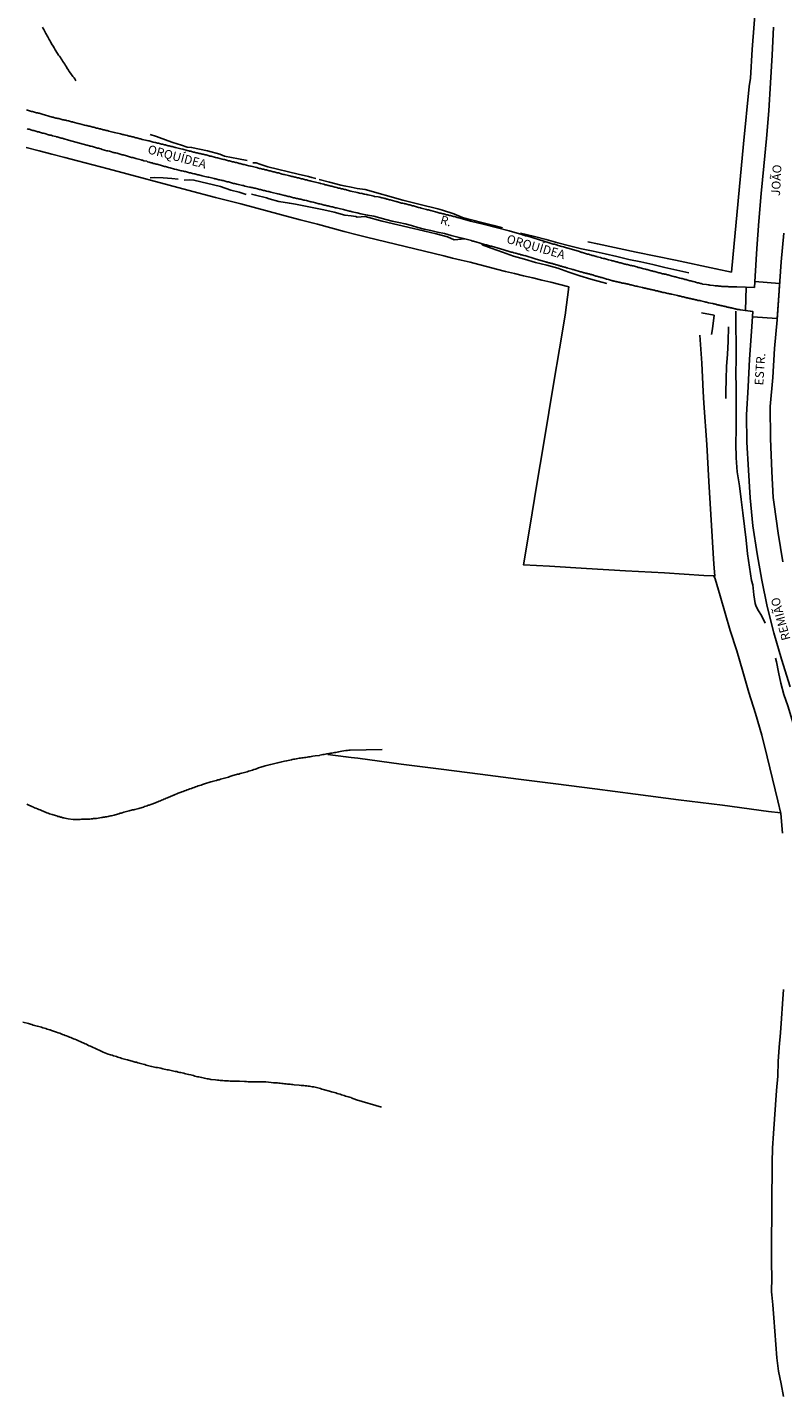
# Model space of a CAD drawing. Units: millimetres. Extents: x 187939 to 190363, y 1665975 to 1668748.
# Drawn here: x 189304 to 189520, y 1666544 to 1666934 of the extents above; entities that cross this region are included whole.
import ezdxf
from ezdxf.enums import TextEntityAlignment as Align

# ---------------------------------------------------------------- set-up
doc = ezdxf.new("R2010")
doc.units = ezdxf.units.MM
doc.header["$LTSCALE"] = 5
for name, color, linetype in [('V-CRUZAMENTO', 1, 'Continuous'), ('V-LOTE', 1, 'Continuous'), ('V-NOME_DOS_LOGRADOUROS', 7, 'Continuous'), ('V-QUADRA', 30, 'Continuous'), ('V-TALVEGUE', 7, 'Continuous'), ('V-TESTADA', 5, 'Continuous'), ('V-VALETA', 6, 'Continuous')]:
    doc.layers.add(name, color=color, linetype=linetype)
doc.styles.get("Standard").update_dxf_attribs({"font": 'ARIAL.TTF'})

msp = doc.modelspace()

# ---------------------------------------------------------------- linework, layer by layer
at = {"layer": 'V-CRUZAMENTO'}
msp.add_lwpolyline([(189518.8, 1666858.85), (189518.968, 1666860.983), (189511.871, 1666861.542), (189511.76, 1666859.86), (189509.456, 1666859.924), (189509.27, 1666853.253), (189511.3, 1666853.02), (189511.194, 1666851.456), (189518.255, 1666850.969)], close=True, dxfattribs=at)
at = {"layer": 'V-LOTE'}
for points in [[(189464.23, 1666872.85), (189467, 1666872.24), (189478.02, 1666869.92), (189489.28, 1666867.6), (189500.82, 1666865.17), (189505.24, 1666864.23), (189505.64, 1666868.27), (189507.17, 1666884.49), (189508.64, 1666900.82), (189510.28, 1666917.13), (189510.66, 1666919.5), (189511.12, 1666927.64), (189512.3, 1666942.37), (189512.8, 1666955.5), (189513.48, 1666972.13), (189513.97, 1666988.57), (189514.5, 1667000.85), (189515.26, 1667017.49), (189515.68, 1667035.08), (189516.21, 1667054.08), (189516.94, 1667072.71), (189517.43, 1667084.89)], [(189304.14, 1666899.69), (189307.8, 1666898.8), (189311.46, 1666897.87), (189315.12, 1666896.9), (189318.78, 1666895.93), (189327.46, 1666893.63), (189350.24, 1666887.61), (189358.05, 1666885.52), (189365.3, 1666883.66), (189376.95, 1666880.54), (189382.23, 1666879.1), (189385.64, 1666878.23), (189387.18, 1666877.84), (189390.96, 1666876.79), (189394.76, 1666875.76), (189398.51, 1666874.83)], [(189398.51, 1666874.83), (189401.2, 1666874.14), (189423.2, 1666868.83), (189425.69, 1666868.23), (189428.18, 1666867.63), (189430.67, 1666867.03), (189433.19, 1666866.38), (189435.71, 1666865.73), (189438.27, 1666865.08), (189440.83, 1666864.43), (189443.39, 1666863.78), (189445.97, 1666863.16), (189448.55, 1666862.54), (189451.13, 1666861.92), (189453.71, 1666861.3), (189456.29, 1666860.68), (189458.87, 1666860.06)], [(189458.87, 1666860.06), (189457.84, 1666851.94), (189456.21, 1666842.3), (189454.6, 1666832.85), (189453.16, 1666824.18), (189451.63, 1666815), (189449.72, 1666803.72), (189447.72, 1666791.47), (189445.88, 1666780.8), (189453.35, 1666780.37), (189463.93, 1666779.73), (189474.99, 1666779.05), (189486.09, 1666778.44), (189497.37, 1666777.69), (189500.51, 1666777.6), (189500.21, 1666780.95), (189499.38, 1666795.08), (189498.76, 1666804.56), (189498.19, 1666815.1), (189497.38, 1666826.84), (189497.2, 1666830.13), (189496.95, 1666834.23), (189496.78, 1666838.28), (189496.52, 1666842.26), (189496.2, 1666846.24)], [(189496.66, 1666852.57), (189500.28, 1666851.89), (189499.81, 1666848.04), (189499.56, 1666846.45)], [(189500.2, 1666777.61), (189500.55, 1666776.81), (189502, 1666771.93), (189504.89, 1666762.08), (189506.72, 1666756.28), (189508.51, 1666750.33), (189510.22, 1666744.35), (189512.09, 1666738.33), (189513.92, 1666732.24), (189515.41, 1666726), (189516.9, 1666719.76), (189518.5, 1666713.48), (189519.3, 1666709.89), (189519.83, 1666704.26)], [(189390.14, 1666726.68), (189395.29, 1666726.06), (189396.8, 1666725.8), (189398.65, 1666725.67)], [(189519.27, 1666710.04), (189515.76, 1666710.45), (189502.68, 1666712.22), (189490.17, 1666713.76), (189477.87, 1666715.36), (189466.28, 1666716.92), (189455.16, 1666718.3), (189444.48, 1666719.64), (189433.54, 1666721.1), (189422.44, 1666722.5), (189411.04, 1666723.97), (189398.65, 1666725.67)], [(189520.06, 1666659.73), (189519.81, 1666655.6), (189519.53, 1666651.47), (189519.21, 1666647.36), (189518.87, 1666643.25), (189518.53, 1666639.15), (189518.44, 1666635), (189518.12, 1666630.9), (189517.82, 1666626.8), (189517.54, 1666622.7), (189517.26, 1666618.6), (189516.98, 1666614.5), (189516.83, 1666610.4), (189516.83, 1666606.3), (189516.74, 1666602.2), (189516.7, 1666598.1), (189516.7, 1666594), (189516.68, 1666589.9), (189516.66, 1666585.8), (189516.68, 1666581.7), (189516.7, 1666577.6), (189516.68, 1666573.5), (189516.77, 1666572.63), (189517.06, 1666569.83), (189517.29, 1666566.05), (189517.63, 1666562.27), (189517.88, 1666558.49), (189518.16, 1666554.71), (189518.69, 1666550.93), (189519.37, 1666547.28), (189520.05, 1666543.63)]]:
    msp.add_lwpolyline(points, dxfattribs=at)
at = {"layer": 'V-QUADRA'}
for points in [[(189304.22, 1666910.43), (189304.48, 1666910.37), (189304.77, 1666910.28), (189305.07, 1666910.2), (189305.33, 1666910.11), (189305.63, 1666910.03), (189305.88, 1666909.98), (189306.18, 1666909.9), (189306.44, 1666909.83), (189306.73, 1666909.73), (189307.03, 1666909.64), (189307.29, 1666909.58), (189307.59, 1666909.51), (189307.78, 1666909.48), (189308.91, 1666909.15), (189308.95, 1666909.14), (189309.35, 1666909.05), (189310.53, 1666908.7), (189310.89, 1666908.58), (189311.21, 1666908.51), (189311.51, 1666908.43), (189311.76, 1666908.36), (189312.02, 1666908.28), (189312.28, 1666908.22), (189312.57, 1666908.13), (189312.87, 1666908.09), (189313.13, 1666908.02), (189313.43, 1666907.96), (189313.68, 1666907.87), (189313.98, 1666907.81), (189314.24, 1666907.75), (189314.53, 1666907.66), (189314.83, 1666907.62), (189315.09, 1666907.56), (189315.39, 1666907.49), (189315.64, 1666907.43), (189315.94, 1666907.36), (189316.2, 1666907.3), (189316.49, 1666907.23), (189316.79, 1666907.15), (189317.05, 1666907.08), (189317.35, 1666907.02), (189317.54, 1666906.96), (189318.97, 1666906.6), (189319.39, 1666906.51), (189319.41, 1666906.49), (189320.71, 1666906.15), (189321.14, 1666906.04), (189321.4, 1666906), (189321.69, 1666905.91), (189321.99, 1666905.83), (189322.25, 1666905.79), (189322.55, 1666905.7), (189322.8, 1666905.64), (189323.1, 1666905.57), (189323.36, 1666905.49), (189323.66, 1666905.42), (189323.91, 1666905.36), (189324.17, 1666905.29), (189324.47, 1666905.21), (189324.72, 1666905.15), (189325.02, 1666905.08), (189325.27, 1666905.02), (189325.53, 1666904.95), (189325.83, 1666904.89), (189326.08, 1666904.81), (189326.34, 1666904.76), (189326.6, 1666904.68), (189326.89, 1666904.61), (189327.19, 1666904.55), (189327.45, 1666904.46), (189327.64, 1666904.4), (189328.86, 1666904.14), (189329.22, 1666904.06), (189330.6, 1666903.72), (189331.03, 1666903.61), (189331.28, 1666903.57), (189331.54, 1666903.48), (189331.8, 1666903.44), (189332.09, 1666903.36), (189332.39, 1666903.27), (189332.65, 1666903.23), (189332.95, 1666903.14), (189333.2, 1666903.08), (189333.5, 1666903.01), (189333.76, 1666902.93), (189334.06, 1666902.86), (189334.31, 1666902.8), (189334.57, 1666902.74), (189334.86, 1666902.67), (189335.12, 1666902.59), (189335.42, 1666902.5), (189335.67, 1666902.46), (189335.93, 1666902.38), (189336.23, 1666902.29), (189336.48, 1666902.25), (189336.74, 1666902.18), (189337, 1666902.1), (189337.19, 1666902.06), (189338.57, 1666901.71), (189339, 1666901.63), (189339.15, 1666901.59), (189340.32, 1666901.29), (189340.75, 1666901.18), (189341, 1666901.12), (189341.3, 1666901.08), (189341.56, 1666901.01), (189341.85, 1666900.95), (189342.15, 1666900.88), (189342.41, 1666900.8), (189342.71, 1666900.71), (189342.96, 1666900.67), (189343.26, 1666900.59), (189343.52, 1666900.52), (189343.82, 1666900.46), (189344.07, 1666900.37), (189344.33, 1666900.33), (189344.63, 1666900.24), (189344.88, 1666900.18), (189345.18, 1666900.12), (189345.44, 1666900.05), (189345.73, 1666899.99), (189346.03, 1666899.9), (189346.29, 1666899.84), (189346.59, 1666899.78), (189346.73, 1666899.76), (189348.25, 1666899.35), (189348.67, 1666899.26), (189348.82, 1666899.22), (189350.04, 1666898.92), (189350.46, 1666898.8), (189350.72, 1666898.71), (189351.02, 1666898.67), (189351.27, 1666898.58), (189351.53, 1666898.54), (189351.83, 1666898.45), (189352.08, 1666898.37), (189352.34, 1666898.33), (189352.6, 1666898.26), (189352.89, 1666898.2), (189353.19, 1666898.11), (189353.45, 1666898.05), (189353.75, 1666897.99), (189354, 1666897.9), (189354.3, 1666897.82), (189354.36, 1666897.84), (189354.47, 1666897.82), (189354.56, 1666897.8), (189354.85, 1666897.73), (189355.15, 1666897.69), (189355.41, 1666897.6), (189355.71, 1666897.52), (189355.96, 1666897.45), (189356.26, 1666897.39), (189356.52, 1666897.3), (189356.82, 1666897.26), (189356.84, 1666897.24), (189358.09, 1666896.92), (189358.52, 1666896.79), (189358.67, 1666896.75), (189359.97, 1666896.45), (189360.4, 1666896.34), (189360.69, 1666896.28), (189360.99, 1666896.2), (189361.25, 1666896.15), (189361.55, 1666896.05), (189361.8, 1666895.98), (189362.1, 1666895.9), (189362.36, 1666895.85), (189362.65, 1666895.77), (189362.95, 1666895.68), (189363.21, 1666895.64), (189363.51, 1666895.56), (189363.76, 1666895.49), (189364.06, 1666895.43), (189364.32, 1666895.37), (189364.62, 1666895.3), (189364.87, 1666895.22), (189365.13, 1666895.17), (189365.42, 1666895.09), (189365.68, 1666895), (189365.98, 1666894.92), (189366.3, 1666894.86), (189367.64, 1666894.54), (189368.07, 1666894.45), (189368.26, 1666894.41), (189369.43, 1666894.11), (189369.86, 1666894), (189370.11, 1666893.94), (189370.37, 1666893.87), (189370.67, 1666893.79), (189370.92, 1666893.74), (189371.22, 1666893.66), (189371.48, 1666893.6), (189371.78, 1666893.53), (189372.03, 1666893.47), (189372.29, 1666893.4), (189372.59, 1666893.34), (189372.84, 1666893.28), (189373.14, 1666893.17), (189373.4, 1666893.1), (189373.69, 1666893.04), (189373.99, 1666892.96), (189374.25, 1666892.89), (189374.55, 1666892.83), (189374.8, 1666892.76), (189375.1, 1666892.68), (189375.36, 1666892.64), (189375.65, 1666892.55), (189375.95, 1666892.51), (189376.02, 1666892.49), (189377.1, 1666892.17), (189377.53, 1666892.08), (189377.72, 1666892.04), (189378.89, 1666891.74), (189379.32, 1666891.63), (189379.62, 1666891.53), (189379.87, 1666891.48), (189380.13, 1666891.44), (189380.43, 1666891.36), (189380.68, 1666891.29), (189380.94, 1666891.25), (189381.2, 1666891.19), (189381.49, 1666891.1), (189381.79, 1666891.06), (189382.05, 1666890.97), (189382.35, 1666890.89), (189382.6, 1666890.85), (189382.9, 1666890.76), (189383.16, 1666890.68), (189383.45, 1666890.63), (189383.75, 1666890.55), (189384.01, 1666890.5), (189384.31, 1666890.42), (189384.56, 1666890.33), (189384.86, 1666890.27), (189385.12, 1666890.21), (189385.41, 1666890.12), (189385.71, 1666890.06), (189386.2, 1666889.93), (189387.38, 1666889.63), (189387.42, 1666889.62), (189387.82, 1666889.53), (189388.01, 1666889.5), (189388.95, 1666889.25), (189389.38, 1666889.14), (189389.63, 1666889.06), (189389.89, 1666889.01), (189390.19, 1666888.93), (189390.44, 1666888.86), (189390.7, 1666888.8), (189390.96, 1666888.74), (189391.25, 1666888.67), (189391.55, 1666888.59), (189391.81, 1666888.52), (189392.11, 1666888.46), (189392.36, 1666888.4), (189392.66, 1666888.31), (189392.92, 1666888.25), (189393.21, 1666888.18), (189393.51, 1666888.1), (189393.77, 1666888.05), (189394.07, 1666887.99), (189394.32, 1666887.95), (189394.62, 1666887.86), (189394.88, 1666887.8), (189395.18, 1666887.73), (189395.43, 1666887.67), (189395.62, 1666887.61), (189396.67, 1666887.33), (189396.71, 1666887.32), (189397.07, 1666887.23), (189398.1, 1666886.99), (189398.5, 1666886.87), (189399.58, 1666886.67), (189399.67, 1666886.69), (189399.91, 1666886.6), (189400.17, 1666886.56), (189400.47, 1666886.47), (189400.72, 1666886.43), (189401.02, 1666886.37), (189401.28, 1666886.32), (189401.58, 1666886.26), (189401.6, 1666886.26), (189402.86, 1666885.98), (189403.26, 1666885.87), (189403.47, 1666885.81), (189404.52, 1666885.64), (189404.95, 1666885.56), (189405.2, 1666885.49), (189405.5, 1666885.4), (189405.76, 1666885.36), (189406.05, 1666885.28), (189406.35, 1666885.19), (189406.61, 1666885.15), (189406.91, 1666885.04), (189407.16, 1666884.98), (189407.42, 1666884.92), (189407.68, 1666884.85), (189407.87, 1666884.81), (189409.21, 1666884.42), (189409.64, 1666884.32), (189409.94, 1666884.23), (189410, 1666884.22), (189411.13, 1666883.91), (189411.56, 1666883.83), (189411.86, 1666883.74), (189412.11, 1666883.66), (189412.37, 1666883.64), (189412.67, 1666883.57), (189412.92, 1666883.49), (189413.22, 1666883.4), (189413.48, 1666883.36), (189413.78, 1666883.27), (189414.03, 1666883.19), (189414.29, 1666883.14), (189414.59, 1666883.06), (189414.84, 1666882.97), (189415.14, 1666882.93), (189415.4, 1666882.85), (189415.7, 1666882.76), (189415.95, 1666882.67), (189416.21, 1666882.63), (189416.51, 1666882.55), (189416.76, 1666882.46), (189417.08, 1666882.38), (189417.87, 1666882.16), (189418.3, 1666882.08), (189418.55, 1666881.99), (189418.81, 1666881.95), (189419.11, 1666881.86), (189419.36, 1666881.78), (189419.47, 1666881.74), (189420.81, 1666881.39), (189421.24, 1666881.31), (189421.54, 1666881.22), (189421.8, 1666881.14), (189422.09, 1666881.05), (189422.39, 1666880.99), (189422.65, 1666880.93), (189422.95, 1666880.84), (189423.2, 1666880.78), (189423.46, 1666880.74), (189423.72, 1666880.67), (189424.01, 1666880.58), (189424.31, 1666880.52), (189424.57, 1666880.46), (189424.87, 1666880.37), (189425.12, 1666880.31), (189425.38, 1666880.24), (189425.64, 1666880.16), (189425.93, 1666880.1), (189426.23, 1666880.03), (189426.49, 1666879.94), (189426.79, 1666879.86), (189427.04, 1666879.8), (189427.19, 1666879.78), (189430.79, 1666878.78), (189434.46, 1666877.87), (189438.13, 1666876.91), (189441.8, 1666875.95), (189445.47, 1666874.93), (189445.68, 1666874.85), (189445.77, 1666874.83), (189446.03, 1666874.74), (189446.28, 1666874.65), (189446.54, 1666874.57), (189446.64, 1666874.51), (189446.84, 1666874.53), (189450.5, 1666873.4), (189450.61, 1666873.4), (189450.67, 1666873.33), (189450.85, 1666873.29), (189451.15, 1666873.2), (189451.44, 1666873.12), (189451.74, 1666873.03), (189452.04, 1666872.95), (189452.34, 1666872.86), (189452.64, 1666872.78), (189452.94, 1666872.67), (189453.24, 1666872.59), (189453.53, 1666872.48), (189453.83, 1666872.39), (189454.13, 1666872.31), (189454.43, 1666872.22), (189454.73, 1666872.16), (189455.03, 1666872.1), (189455.33, 1666871.97), (189455.63, 1666871.9), (189455.82, 1666871.84), (189456.9, 1666871.54), (189457.29, 1666871.41), (189457.63, 1666871.33), (189457.93, 1666871.22), (189458.23, 1666871.18), (189458.25, 1666871.16), (189461.94, 1666870.05), (189462.07, 1666870.01), (189462.24, 1666869.92), (189462.41, 1666869.9), (189462.41, 1666869.86), (189462.54, 1666869.83), (189462.79, 1666869.77), (189463.05, 1666869.71), (189463.35, 1666869.6), (189463.6, 1666869.51), (189463.9, 1666869.45), (189464.16, 1666869.36), (189464.46, 1666869.28), (189464.71, 1666869.22), (189464.97, 1666869.17), (189465.27, 1666869.07), (189465.52, 1666868.98), (189465.82, 1666868.9), (189466.08, 1666868.83), (189466.38, 1666868.75), (189466.63, 1666868.68), (189466.89, 1666868.62), (189466.91, 1666868.6), (189467.91, 1666868.34), (189468.31, 1666868.21), (189468.68, 1666868.13), (189468.98, 1666868.06), (189469.23, 1666868), (189469.3, 1666867.98), (189470.21, 1666867.74), (189470.62, 1666867.62), (189470.98, 1666867.53), (189471.24, 1666867.45), (189471.54, 1666867.38), (189471.79, 1666867.32), (189472.05, 1666867.23), (189472.35, 1666867.17), (189472.6, 1666867.1), (189472.86, 1666867.04), (189473.12, 1666866.98), (189473.41, 1666866.89), (189473.71, 1666866.81), (189473.97, 1666866.74), (189474.27, 1666866.66), (189474.52, 1666866.59), (189474.78, 1666866.51), (189475.04, 1666866.46), (189475.33, 1666866.4), (189475.63, 1666866.36), (189475.89, 1666866.29), (189476.19, 1666866.21), (189476.44, 1666866.12), (189476.74, 1666866.06), (189477, 1666866.02), (189477.23, 1666865.96), (189478.23, 1666865.68), (189478.66, 1666865.57), (189478.92, 1666865.48), (189479.15, 1666865.42), (189480.28, 1666865.14), (189480.71, 1666865.01), (189480.96, 1666864.97), (189481.22, 1666864.91), (189481.48, 1666864.82), (189481.78, 1666864.74), (189482.03, 1666864.69), (189482.29, 1666864.61), (189482.59, 1666864.54), (189482.84, 1666864.48), (189483.14, 1666864.4), (189483.4, 1666864.35), (189483.69, 1666864.25), (189483.99, 1666864.18), (189484.25, 1666864.12), (189484.55, 1666864.03), (189484.8, 1666863.97), (189485.06, 1666863.9), (189485.32, 1666863.82), (189485.61, 1666863.76), (189485.91, 1666863.69), (189486.17, 1666863.63), (189486.47, 1666863.59), (189486.72, 1666863.5), (189486.98, 1666863.44), (189487.21, 1666863.4), (189488.34, 1666863.07), (189488.77, 1666862.97), (189489.07, 1666862.9), (189489.26, 1666862.84), (189490.48, 1666862.52), (189490.9, 1666862.41), (189491.16, 1666862.35), (189491.46, 1666862.26), (189491.71, 1666862.2), (189491.97, 1666862.13), (189492.27, 1666862.07), (189492.53, 1666862.01), (189492.82, 1666861.92), (189493.08, 1666861.84), (189493.38, 1666861.77), (189493.63, 1666861.71), (189493.89, 1666861.62), (189494.19, 1666861.56), (189494.45, 1666861.49), (189494.74, 1666861.41), (189495, 1666861.34), (189495.3, 1666861.28), (189495.55, 1666861.2), (189495.81, 1666861.15), (189496.11, 1666861.05), (189496.36, 1666860.96), (189496.62, 1666860.92), (189496.88, 1666860.83), (189496.98, 1666860.8), (189498.11, 1666860.68), (189498.54, 1666860.6), (189498.8, 1666860.56), (189499.07, 1666860.5), (189500.12, 1666860.39), (189500.55, 1666860.34), (189500.8, 1666860.3), (189501.1, 1666860.26), (189501.36, 1666860.26), (189501.65, 1666860.24), (189501.95, 1666860.19), (189502.21, 1666860.17), (189502.51, 1666860.15), (189502.76, 1666860.13), (189503.02, 1666860.13), (189503.32, 1666860.11), (189503.62, 1666860.09), (189503.87, 1666860.09), (189504.17, 1666860.07), (189504.47, 1666860.04), (189504.73, 1666860.04), (189505.02, 1666860.04), (189505.32, 1666860.02), (189505.58, 1666860), (189505.84, 1666860.02), (189506.13, 1666860), (189506.43, 1666860), (189506.73, 1666860), (189511.76, 1666859.86), (189511.97, 1666863.03), (189512.5, 1666870.91), (189513.07, 1666878.75), (189513.72, 1666886.59), (189514.48, 1666894.43), (189515.24, 1666902.27), (189515.89, 1666910.18), (189516.38, 1666918.13), (189516.87, 1666926.08), (189517.25, 1666934.07)], [(189521.93, 1666746.02), (189519.46, 1666753.82), (189517.33, 1666761.33), (189515.43, 1666768.84), (189513.87, 1666776.35), (189512.54, 1666783.89), (189511.32, 1666791.88), (189510.56, 1666799.87), (189510.07, 1666807.78), (189509.65, 1666815.69), (189509.5, 1666823.57), (189509.96, 1666831.48), (189510.42, 1666839.39), (189510.91, 1666847.27), (189511.3, 1666853.02), (189507.73, 1666853.43), (189507.67, 1666853.45), (189507.46, 1666853.52), (189507.2, 1666853.58), (189506.99, 1666853.6), (189506.77, 1666853.65), (189506.56, 1666853.69), (189506.35, 1666853.75), (189506.15, 1666853.79), (189505.88, 1666853.86), (189505.66, 1666853.9), (189505.41, 1666853.96), (189505.2, 1666853.99), (189505, 1666854.05), (189504.73, 1666854.11), (189504.51, 1666854.16), (189504.3, 1666854.2), (189504.04, 1666854.26), (189503.83, 1666854.31), (189503.62, 1666854.37), (189503.36, 1666854.43), (189503.15, 1666854.46), (189502.95, 1666854.52), (189502.68, 1666854.58), (189502.47, 1666854.63), (189502.25, 1666854.69), (189502.04, 1666854.73), (189501.83, 1666854.78), (189501.61, 1666854.82), (189501.4, 1666854.88), (189501.19, 1666854.93), (189500.97, 1666854.99), (189500.76, 1666855.03), (189500.55, 1666855.07), (189500.33, 1666855.14), (189500.12, 1666855.16), (189499.91, 1666855.22), (189499.84, 1666855.25), (189498.71, 1666855.5), (189498.39, 1666855.59), (189498.11, 1666855.65), (189497.9, 1666855.69), (189497.62, 1666855.76), (189496.45, 1666855.99), (189496.19, 1666856.08), (189495.94, 1666856.12), (189495.68, 1666856.16), (189495.47, 1666856.23), (189495.26, 1666856.27), (189495, 1666856.33), (189494.79, 1666856.38), (189494.57, 1666856.42), (189494.36, 1666856.48), (189494.15, 1666856.52), (189493.93, 1666856.57), (189493.72, 1666856.63), (189493.51, 1666856.67), (189493.29, 1666856.72), (189493.08, 1666856.78), (189492.87, 1666856.82), (189492.65, 1666856.87), (189492.44, 1666856.91), (189492.23, 1666856.95), (189492.01, 1666857.02), (189491.8, 1666857.06), (189491.59, 1666857.12), (189491.37, 1666857.16), (189491.16, 1666857.21), (189490.95, 1666857.27), (189490.73, 1666857.31), (189490.52, 1666857.38), (189490.31, 1666857.42), (189490.09, 1666857.46), (189489.88, 1666857.51), (189489.82, 1666857.51), (189488.6, 1666857.83), (189488.26, 1666857.89), (189488, 1666857.95), (189487.79, 1666858), (189487.58, 1666858.06), (189487.32, 1666858.1), (189487.13, 1666858.15), (189486, 1666858.38), (189485.66, 1666858.44), (189485.4, 1666858.51), (189485.19, 1666858.57), (189484.97, 1666858.59), (189484.76, 1666858.64), (189484.55, 1666858.72), (189484.33, 1666858.76), (189484.12, 1666858.83), (189483.91, 1666858.87), (189483.69, 1666858.91), (189483.48, 1666858.96), (189483.27, 1666859.02), (189483.06, 1666859.08), (189482.8, 1666859.13), (189482.59, 1666859.17), (189482.37, 1666859.21), (189482.16, 1666859.28), (189481.95, 1666859.32), (189481.73, 1666859.36), (189481.52, 1666859.43), (189481.31, 1666859.47), (189481.09, 1666859.51), (189480.88, 1666859.55), (189480.67, 1666859.6), (189480.45, 1666859.66), (189480.24, 1666859.72), (189480.03, 1666859.77), (189479.83, 1666859.81), (189478.87, 1666860.04), (189478.55, 1666860.11), (189478.28, 1666860.19), (189478.06, 1666860.22), (189478, 1666860.24), (189476.87, 1666860.51), (189476.59, 1666860.58), (189476.36, 1666860.62), (189476.14, 1666860.66), (189475.89, 1666860.75), (189475.67, 1666860.79), (189475.46, 1666860.83), (189475.21, 1666860.9), (189474.99, 1666860.94), (189474.78, 1666860.98), (189474.52, 1666861.03), (189474.31, 1666861.05), (189474.1, 1666861.09), (189473.84, 1666861.15), (189473.63, 1666861.22), (189473.41, 1666861.26), (189473.2, 1666861.3), (189472.99, 1666861.34), (189472.77, 1666861.41), (189472.56, 1666861.47), (189472.35, 1666861.52), (189472.13, 1666861.56), (189471.92, 1666861.6), (189471.71, 1666861.67), (189471.49, 1666861.73), (189471.28, 1666861.77), (189471.07, 1666861.82), (189471.05, 1666861.82), (189470.13, 1666862.11), (189469.83, 1666862.2), (189469.62, 1666862.24), (189469.42, 1666862.29), (189468.51, 1666862.54), (189468.23, 1666862.65), (189468, 1666862.71), (189467.78, 1666862.75), (189467.53, 1666862.84), (189467.31, 1666862.88), (189467.1, 1666862.95), (189466.86, 1666863.01), (189466.59, 1666863.09), (189466.38, 1666863.18), (189466.12, 1666863.24), (189465.91, 1666863.31), (189465.69, 1666863.39), (189465.48, 1666863.44), (189465.27, 1666863.52), (189465.05, 1666863.56), (189464.84, 1666863.61), (189464.63, 1666863.69), (189464.41, 1666863.73), (189464.2, 1666863.82), (189463.99, 1666863.84), (189463.77, 1666863.88), (189463.56, 1666863.95), (189463.35, 1666863.99), (189463.13, 1666864.05), (189462.94, 1666864.12), (189462.62, 1666864.2), (189462.37, 1666864.29), (189462.15, 1666864.33), (189461.92, 1666864.38), (189460.7, 1666864.76), (189460.38, 1666864.87), (189460.06, 1666864.93), (189459.81, 1666864.99), (189459.7, 1666865.02), (189458.57, 1666865.35), (189458.48, 1666865.4), (189458.4, 1666865.42), (189458.23, 1666865.46), (189458.01, 1666865.53), (189457.8, 1666865.59), (189457.59, 1666865.65), (189457.37, 1666865.72), (189457.16, 1666865.76), (189456.95, 1666865.82), (189456.73, 1666865.89), (189456.52, 1666865.95), (189456.31, 1666866.02), (189456.09, 1666866.08), (189455.88, 1666866.12), (189455.67, 1666866.21), (189455.45, 1666866.25), (189455.24, 1666866.32), (189455.03, 1666866.38), (189454.81, 1666866.44), (189454.6, 1666866.51), (189454.39, 1666866.55), (189454.17, 1666866.63), (189453.96, 1666866.68), (189453.75, 1666866.72), (189453.53, 1666866.78), (189453.32, 1666866.81), (189453.11, 1666866.87), (189452.89, 1666866.93), (189452.68, 1666867.02), (189452.47, 1666867.06), (189452.25, 1666867.15), (189452.2, 1666867.16), (189449.21, 1666868), (189446.31, 1666868.94), (189446.22, 1666868.88), (189446.15, 1666868.92), (189445.98, 1666868.94), (189445.69, 1666869.05), (189445.43, 1666869.11), (189445.13, 1666869.17), (189444.87, 1666869.28), (189444.58, 1666869.34), (189444.32, 1666869.43), (189444.06, 1666869.49), (189443.77, 1666869.58), (189443.51, 1666869.64), (189443.21, 1666869.73), (189442.96, 1666869.77), (189442.7, 1666869.86), (189442.4, 1666869.94), (189442.14, 1666870), (189441.85, 1666870.09), (189441.59, 1666870.18), (189441.29, 1666870.26), (189441.18, 1666870.29), (189440.05, 1666870.62), (189439.65, 1666870.73), (189439.35, 1666870.82), (189436.81, 1666871.57), (189436.66, 1666871.61), (189436.51, 1666871.65), (189436.21, 1666871.71), (189435.96, 1666871.8), (189435.7, 1666871.88), (189435.4, 1666871.97), (189435.15, 1666872.01), (189434.85, 1666872.12), (189432.31, 1666872.87), (189431.99, 1666872.91), (189431.69, 1666872.99), (189431.44, 1666873.08), (189431.18, 1666873.16), (189431.06, 1666873.19), (189429.15, 1666873.69), (189427.22, 1666874.19), (189425.29, 1666874.69), (189423.36, 1666875.19), (189421.43, 1666875.62), (189419.52, 1666876.05), (189417.61, 1666876.48), (189415.79, 1666876.97), (189413.97, 1666877.46), (189412.15, 1666877.95), (189410.33, 1666878.36), (189408.51, 1666878.77), (189406.69, 1666879.18), (189404.99, 1666879.68), (189403.25, 1666880.13), (189401.47, 1666880.49), (189399.56, 1666880.81), (189398.5, 1666881.13), (189397.09, 1666881.43), (189396.75, 1666881.51), (189396.45, 1666881.58), (189396.26, 1666881.62), (189394.88, 1666881.96), (189394.64, 1666882.03), (189393.38, 1666882.3), (189392.98, 1666882.41), (189392.58, 1666882.49), (189392.32, 1666882.58), (189392.02, 1666882.62), (189391.72, 1666882.7), (189391.42, 1666882.79), (189391.13, 1666882.86), (189390.83, 1666882.92), (189390.53, 1666883), (189390.23, 1666883.09), (189389.93, 1666883.15), (189389.63, 1666883.22), (189389.34, 1666883.28), (189389.08, 1666883.34), (189388.78, 1666883.43), (189388.48, 1666883.49), (189388.19, 1666883.58), (189387.89, 1666883.64), (189387.59, 1666883.71), (189387.31, 1666883.78), (189385.93, 1666884.11), (189385.5, 1666884.22), (189385.31, 1666884.26), (189384.01, 1666884.58), (189383.58, 1666884.69), (189383.28, 1666884.73), (189382.99, 1666884.82), (189382.69, 1666884.9), (189382.39, 1666884.99), (189382.09, 1666885.03), (189381.94, 1666885.09), (189381.79, 1666885.11), (189381.49, 1666885.18), (189381.2, 1666885.22), (189380.9, 1666885.3), (189380.64, 1666885.35), (189380.34, 1666885.43), (189380.04, 1666885.5), (189379.75, 1666885.56), (189379.45, 1666885.65), (189379.15, 1666885.73), (189378.85, 1666885.8), (189378.55, 1666885.86), (189378.25, 1666885.94), (189377.96, 1666886.01), (189377.76, 1666886.05), (189376.38, 1666886.39), (189375.95, 1666886.5), (189375.84, 1666886.52), (189374.27, 1666886.9), (189373.88, 1666886.99), (189373.57, 1666887.07), (189373.27, 1666887.16), (189372.97, 1666887.22), (189372.67, 1666887.31), (189372.37, 1666887.37), (189372.07, 1666887.44), (189371.78, 1666887.52), (189371.52, 1666887.56), (189371.22, 1666887.65), (189370.92, 1666887.73), (189370.62, 1666887.8), (189370.33, 1666887.88), (189370.03, 1666887.95), (189369.73, 1666888.03), (189369.43, 1666888.1), (189369.13, 1666888.16), (189368.83, 1666888.25), (189368.54, 1666888.33), (189368.28, 1666888.37), (189367.98, 1666888.42), (189367.79, 1666888.46), (189366.49, 1666888.76), (189366.06, 1666888.86), (189365.87, 1666888.89), (189364.57, 1666889.23), (189364.15, 1666889.33), (189363.85, 1666889.4), (189363.55, 1666889.48), (189363.25, 1666889.52), (189362.95, 1666889.61), (189362.65, 1666889.69), (189362.36, 1666889.78), (189362.06, 1666889.84), (189361.76, 1666889.91), (189361.46, 1666889.99), (189361.16, 1666890.04), (189360.86, 1666890.12), (189360.57, 1666890.21), (189360.27, 1666890.29), (189359.97, 1666890.33), (189359.67, 1666890.42), (189359.37, 1666890.5), (189359.07, 1666890.55), (189358.78, 1666890.63), (189358.52, 1666890.68), (189358.22, 1666890.76), (189357.92, 1666890.83), (189357.73, 1666890.87), (189356.56, 1666891.17), (189356.17, 1666891.27), (189355.9, 1666891.32), (189354.68, 1666891.59), (189354.26, 1666891.7), (189353.96, 1666891.74), (189353.66, 1666891.83), (189353.36, 1666891.91), (189353.06, 1666891.98), (189352.77, 1666892.04), (189352.47, 1666892.12), (189352.17, 1666892.21), (189351.87, 1666892.27), (189351.57, 1666892.34), (189351.27, 1666892.42), (189350.98, 1666892.47), (189350.72, 1666892.55), (189350.42, 1666892.62), (189350.12, 1666892.68), (189349.83, 1666892.76), (189349.53, 1666892.85), (189349.23, 1666892.91), (189348.93, 1666892.98), (189348.63, 1666893.06), (189348.33, 1666893.13), (189348.31, 1666893.13), (189346.97, 1666893.45), (189346.54, 1666893.57), (189346.44, 1666893.6), (189345.14, 1666893.96), (189344.71, 1666894.06), (189344.41, 1666894.15), (189344.11, 1666894.24), (189343.82, 1666894.32), (189343.56, 1666894.36), (189343.26, 1666894.45), (189342.96, 1666894.55), (189342.66, 1666894.62), (189342.37, 1666894.7), (189342.07, 1666894.79), (189341.77, 1666894.85), (189341.47, 1666894.94), (189341.17, 1666895), (189340.87, 1666895.07), (189340.58, 1666895.15), (189340.32, 1666895.22), (189340.02, 1666895.32), (189339.72, 1666895.41), (189339.43, 1666895.49), (189339.13, 1666895.58), (189338.83, 1666895.64), (189338.72, 1666895.67), (189338.49, 1666895.85), (189337.68, 1666895.98), (189337.29, 1666896.09), (189336.95, 1666896.17), (189336.89, 1666896.18), (189335.74, 1666896.49), (189335.37, 1666896.6), (189335.08, 1666896.68), (189334.78, 1666896.77), (189334.48, 1666896.84), (189334.18, 1666896.92), (189333.88, 1666897.01), (189333.59, 1666897.09), (189333.29, 1666897.18), (189332.99, 1666897.24), (189332.69, 1666897.32), (189332.39, 1666897.43), (189332.09, 1666897.52), (189331.8, 1666897.6), (189331.5, 1666897.67), (189331.2, 1666897.75), (189330.9, 1666897.84), (189330.6, 1666897.92), (189330.3, 1666898.01), (189330.01, 1666898.09), (189329.71, 1666898.18), (189329.41, 1666898.26), (189329.11, 1666898.3), (189328.88, 1666898.35), (189328.47, 1666898.52), (189327.83, 1666898.65), (189327.4, 1666898.77), (189327.13, 1666898.82), (189325.79, 1666899.2), (189325.36, 1666899.33), (189325.06, 1666899.41), (189324.76, 1666899.5), (189324.47, 1666899.58), (189324.17, 1666899.67), (189323.87, 1666899.75), (189323.57, 1666899.84), (189323.27, 1666899.92), (189322.97, 1666900.01), (189322.67, 1666900.07), (189322.38, 1666900.16), (189322.12, 1666900.25), (189321.82, 1666900.31), (189321.52, 1666900.39), (189321.4, 1666900.43), (189316.13, 1666901.83), (189314.91, 1666902.2), (189314.87, 1666902.21), (189314.79, 1666902.23), (189314.62, 1666902.29), (189314.32, 1666902.35), (189314.07, 1666902.42), (189313.77, 1666902.5), (189313.51, 1666902.57), (189313.21, 1666902.65), (189312.96, 1666902.74), (189312.7, 1666902.8), (189312.59, 1666902.83), (189311.59, 1666903.1), (189311.21, 1666903.21), (189310.87, 1666903.29), (189310.57, 1666903.36), (189310.46, 1666903.38), (189309.42, 1666903.7), (189309.04, 1666903.8), (189308.78, 1666903.87), (189308.48, 1666903.95), (189308.23, 1666904.02), (189307.93, 1666904.1), (189307.67, 1666904.17), (189307.37, 1666904.25), (189307.12, 1666904.31), (189306.86, 1666904.4), (189306.56, 1666904.46), (189306.31, 1666904.55), (189306.01, 1666904.61), (189305.75, 1666904.7), (189305.46, 1666904.78), (189305.2, 1666904.85), (189304.94, 1666904.93), (189304.65, 1666905), (189304.39, 1666905.08)], [(189519.84, 1666781.57), (189518.58, 1666789.78), (189517.44, 1666797.95), (189517.17, 1666799.96), (189516.79, 1666807.41), (189516.37, 1666816.76), (189516.26, 1666825.89), (189517.02, 1666834.14), (189517.55, 1666842.39), (189518.23, 1666850.6), (189518.8, 1666858.85), (189519.45, 1666867.1), (189520.13, 1666875.35)]]:
    msp.add_lwpolyline(points, dxfattribs=at)
at = {"layer": 'V-TALVEGUE'}
for points in [[(189308.8, 1666934.03), (189308.99, 1666933.69), (189309.16, 1666933.34), (189309.33, 1666933), (189309.55, 1666932.62), (189309.72, 1666932.28), (189309.91, 1666931.94), (189310.1, 1666931.6), (189310.31, 1666931.26), (189310.48, 1666930.92), (189310.67, 1666930.57), (189310.87, 1666930.23), (189311.04, 1666929.89), (189311.23, 1666929.55), (189311.34, 1666929.32), (189311.76, 1666928.66), (189312.08, 1666928.12), (189312.38, 1666927.59), (189312.57, 1666927.27), (189312.85, 1666926.82), (189313.08, 1666926.5), (189313.36, 1666926.06), (189313.59, 1666925.78), (189313.85, 1666925.37), (189314.06, 1666925.05), (189314.36, 1666924.61), (189314.57, 1666924.29), (189314.87, 1666923.84), (189315.09, 1666923.52), (189315.36, 1666923.07), (189315.57, 1666922.77), (189315.73, 1666922.45), (189316.2, 1666921.75), (189316.4, 1666921.45), (189316.73, 1666920.94), (189316.94, 1666920.66), (189317.24, 1666920.26), (189317.45, 1666919.98), (189317.75, 1666919.58), (189317.96, 1666919.3), (189318.18, 1666918.9), (189318.26, 1666918.7)], [(189405.61, 1666728.07), (189396.5, 1666727.91), (189396.07, 1666727.88), (189395.69, 1666727.84), (189395.3, 1666727.82), (189395.24, 1666727.82), (189394.15, 1666727.63), (189393.6, 1666727.5), (189393.21, 1666727.41), (189392.83, 1666727.35), (189392.45, 1666727.28), (189392.06, 1666727.24), (189391.68, 1666727.18), (189391.3, 1666727.11), (189390.91, 1666727.05), (189389.9, 1666726.86), (189389.8, 1666726.88), (189389.46, 1666726.8), (189389.08, 1666726.73), (189388.7, 1666726.65), (189388.31, 1666726.56), (189387.89, 1666726.47), (189387.74, 1666726.43), (189386.48, 1666726.28), (189385.84, 1666726.2), (189385.46, 1666726.13), (189385.07, 1666726.05), (189384.65, 1666725.99), (189384.26, 1666725.92), (189383.88, 1666725.88), (189383.5, 1666725.82), (189383.11, 1666725.75), (189382.69, 1666725.71), (189382.3, 1666725.64), (189381.92, 1666725.6), (189381.54, 1666725.54), (189381.15, 1666725.47), (189380.73, 1666725.39), (189380.34, 1666725.32), (189379.96, 1666725.24), (189379.72, 1666725.18), (189378.34, 1666724.88), (189377.74, 1666724.77), (189377.36, 1666724.68), (189376.98, 1666724.6), (189376.59, 1666724.49), (189376.17, 1666724.39), (189375.78, 1666724.3), (189375.4, 1666724.22), (189375.01, 1666724.11), (189374.63, 1666724), (189374.21, 1666723.92), (189373.82, 1666723.81), (189373.44, 1666723.73), (189373.05, 1666723.64), (189372.67, 1666723.56), (189372.24, 1666723.43), (189371.97, 1666723.37), (189371.05, 1666723.06), (189370.37, 1666722.85), (189369.81, 1666722.64), (189369.47, 1666722.53), (189369.05, 1666722.38), (189368.66, 1666722.26), (189368.28, 1666722.13), (189367.9, 1666722.02), (189367.51, 1666721.91), (189367.09, 1666721.79), (189366.7, 1666721.66), (189366.32, 1666721.55), (189365.94, 1666721.45), (189365.55, 1666721.34), (189365.13, 1666721.23), (189364.74, 1666721.1), (189364.36, 1666721.04), (189364.34, 1666721.04), (189362.74, 1666720.57), (189362.2, 1666720.38), (189361.84, 1666720.27), (189361.46, 1666720.17), (189361.08, 1666720.06), (189360.69, 1666719.95), (189360.31, 1666719.85), (189359.88, 1666719.72), (189359.5, 1666719.61), (189359.12, 1666719.51), (189358.73, 1666719.42), (189358.35, 1666719.31), (189357.92, 1666719.21), (189357.54, 1666719.08), (189357.16, 1666718.95), (189356.77, 1666718.87), (189356.49, 1666718.8), (189355.28, 1666718.42), (189354.68, 1666718.23), (189354.34, 1666718.12), (189353.96, 1666717.99), (189353.58, 1666717.87), (189353.19, 1666717.72), (189352.77, 1666717.59), (189352.38, 1666717.46), (189352, 1666717.29), (189351.62, 1666717.16), (189351.23, 1666717.01), (189350.81, 1666716.86), (189350.42, 1666716.69), (189350.04, 1666716.57), (189349.65, 1666716.42), (189349.27, 1666716.29), (189348.84, 1666716.14), (189348.46, 1666716.03), (189348.31, 1666715.99), (189347.46, 1666715.67), (189346.18, 1666715.12), (189346.07, 1666715.07), (189345.78, 1666714.92), (189345.44, 1666714.78), (189345.09, 1666714.63), (189344.75, 1666714.5), (189344.41, 1666714.35), (189344.07, 1666714.22), (189343.73, 1666714.07), (189343.39, 1666713.92), (189343.05, 1666713.8), (189342.71, 1666713.65), (189342.37, 1666713.5), (189342.03, 1666713.37), (189341.68, 1666713.22), (189341.34, 1666713.09), (189341.02, 1666712.95), (189339.68, 1666712.45), (189339.21, 1666712.28), (189338.91, 1666712.2), (189338.57, 1666712.07), (189338.23, 1666711.94), (189337.89, 1666711.84), (189337.55, 1666711.71), (189337.21, 1666711.6), (189336.87, 1666711.49), (189336.53, 1666711.41), (189336.19, 1666711.3), (189335.85, 1666711.22), (189335.5, 1666711.13), (189335.12, 1666711.05), (189334.78, 1666710.94), (189334.44, 1666710.88), (189334.1, 1666710.79), (189333.76, 1666710.7), (189333.44, 1666710.6), (189331.97, 1666710.22), (189331.5, 1666710.07), (189331.2, 1666710), (189330.86, 1666709.92), (189330.52, 1666709.81), (189330.18, 1666709.7), (189329.84, 1666709.6), (189329.49, 1666709.51), (189329.15, 1666709.43), (189328.81, 1666709.32), (189328.47, 1666709.24), (189328.13, 1666709.17), (189327.79, 1666709.08), (189327.45, 1666709), (189327.11, 1666708.96), (189326.77, 1666708.89), (189326.43, 1666708.83), (189326.08, 1666708.79), (189325.74, 1666708.74), (189325.59, 1666708.7), (189324.17, 1666708.49), (189323.66, 1666708.45), (189323.31, 1666708.4), (189322.97, 1666708.36), (189322.63, 1666708.32), (189322.29, 1666708.3), (189321.95, 1666708.28), (189321.61, 1666708.26), (189321.27, 1666708.26), (189320.93, 1666708.26), (189320.59, 1666708.23), (189320.25, 1666708.23), (189319.9, 1666708.21), (189319.52, 1666708.19), (189319.18, 1666708.19), (189318.84, 1666708.17), (189318.5, 1666708.19), (189318.16, 1666708.19), (189317.82, 1666708.19), (189317.5, 1666708.17), (189316.07, 1666708.38), (189315.56, 1666708.47), (189315.22, 1666708.53), (189314.88, 1666708.6), (189314.53, 1666708.68), (189314.19, 1666708.79), (189313.85, 1666708.87), (189313.51, 1666708.98), (189313.17, 1666709.06), (189312.83, 1666709.17), (189312.49, 1666709.28), (189312.15, 1666709.36), (189311.81, 1666709.47), (189311.47, 1666709.58), (189311.12, 1666709.68), (189310.8, 1666709.79), (189310.36, 1666709.96), (189310.02, 1666710.09), (189309.78, 1666710.2), (189308.44, 1666710.73), (189308.05, 1666710.9), (189307.67, 1666711.05), (189307.35, 1666711.2), (189306.9, 1666711.39), (189306.52, 1666711.51), (189306.2, 1666711.66), (189305.71, 1666711.88), (189305.37, 1666712.03), (189305.03, 1666712.18), (189304.71, 1666712.35), (189304.26, 1666712.52)], [(189303.17, 1666650.35), (189304.73, 1666649.97), (189305.33, 1666649.78), (189305.71, 1666649.67), (189306.14, 1666649.54), (189306.52, 1666649.44), (189306.9, 1666649.33), (189307.29, 1666649.22), (189307.67, 1666649.14), (189308.1, 1666649.03), (189308.48, 1666648.93), (189308.87, 1666648.8), (189309.29, 1666648.67), (189309.68, 1666648.54), (189310.06, 1666648.41), (189310.44, 1666648.31), (189310.83, 1666648.18), (189310.97, 1666648.16), (189311.35, 1666647.99), (189312.15, 1666647.75), (189312.74, 1666647.54), (189313.26, 1666647.35), (189313.68, 1666647.22), (189314.07, 1666647.05), (189314.49, 1666646.9), (189314.88, 1666646.75), (189315.26, 1666646.62), (189315.64, 1666646.45), (189316.03, 1666646.33), (189316.45, 1666646.15), (189316.84, 1666645.98), (189317.22, 1666645.81), (189317.6, 1666645.64), (189317.99, 1666645.49), (189318.41, 1666645.32), (189318.65, 1666645.22), (189319.9, 1666644.68), (189320.5, 1666644.41), (189320.88, 1666644.24), (189321.27, 1666644.07), (189321.69, 1666643.85), (189322.08, 1666643.68), (189322.46, 1666643.51), (189322.85, 1666643.32), (189323.23, 1666643.13), (189323.66, 1666642.96), (189324.08, 1666642.79), (189324.47, 1666642.62), (189324.89, 1666642.42), (189325.27, 1666642.25), (189325.7, 1666642.06), (189326.06, 1666641.87), (189327.53, 1666641.3), (189328.11, 1666641.1), (189328.64, 1666640.95), (189329.03, 1666640.8), (189329.45, 1666640.68), (189329.84, 1666640.55), (189330.22, 1666640.4), (189330.6, 1666640.27), (189330.99, 1666640.17), (189331.41, 1666640.04), (189331.8, 1666639.91), (189332.18, 1666639.8), (189332.56, 1666639.7), (189332.95, 1666639.61), (189333.31, 1666639.53), (189333.67, 1666639.41), (189334.57, 1666639.16), (189335.16, 1666639.01), (189335.55, 1666638.93), (189335.97, 1666638.82), (189336.36, 1666638.72), (189336.74, 1666638.61), (189337.12, 1666638.5), (189337.51, 1666638.37), (189337.93, 1666638.27), (189338.32, 1666638.14), (189338.7, 1666638.06), (189339.08, 1666637.95), (189339.47, 1666637.84), (189339.89, 1666637.74), (189340.28, 1666637.67), (189340.66, 1666637.59), (189341.05, 1666637.5), (189341.36, 1666637.42), (189341.57, 1666637.42), (189342.49, 1666637.22), (189343.09, 1666637.1), (189343.47, 1666637.01), (189343.9, 1666636.91), (189344.28, 1666636.82), (189344.67, 1666636.76), (189345.09, 1666636.67), (189345.48, 1666636.58), (189345.86, 1666636.5), (189346.24, 1666636.41), (189346.63, 1666636.33), (189347.05, 1666636.27), (189347.44, 1666636.16), (189347.82, 1666636.07), (189348.21, 1666635.99), (189348.59, 1666635.9), (189349.02, 1666635.82), (189349.21, 1666635.78), (189349.6, 1666635.63), (189350.42, 1666635.5), (189351.02, 1666635.35), (189351.4, 1666635.24), (189351.79, 1666635.14), (189352.21, 1666635.03), (189352.6, 1666634.92), (189352.98, 1666634.84), (189353.36, 1666634.75), (189353.75, 1666634.67), (189354.17, 1666634.58), (189354.56, 1666634.5), (189354.94, 1666634.41), (189355.32, 1666634.33), (189355.71, 1666634.24), (189356.13, 1666634.18), (189356.52, 1666634.09), (189356.75, 1666634.03), (189358.05, 1666633.92), (189358.65, 1666633.88), (189359.03, 1666633.84), (189359.46, 1666633.79), (189359.84, 1666633.77), (189360.23, 1666633.73), (189360.65, 1666633.69), (189361.03, 1666633.67), (189361.46, 1666633.64), (189361.84, 1666633.62), (189362.23, 1666633.6), (189362.65, 1666633.6), (189363.04, 1666633.58), (189363.42, 1666633.56), (189363.81, 1666633.56), (189364.19, 1666633.54), (189364.62, 1666633.52), (189364.89, 1666633.54), (189366.36, 1666633.43), (189366.96, 1666633.43), (189367.39, 1666633.41), (189367.81, 1666633.39), (189368.2, 1666633.39), (189368.58, 1666633.39), (189368.96, 1666633.39), (189369.39, 1666633.41), (189369.77, 1666633.39), (189370.2, 1666633.39), (189370.58, 1666633.39), (189370.97, 1666633.37), (189371.35, 1666633.35), (189371.78, 1666633.33), (189372.16, 1666633.33), (189372.43, 1666633.33), (189373.95, 1666633.16), (189374.59, 1666633.11), (189375.01, 1666633.07), (189375.4, 1666633.05), (189375.78, 1666633.05), (189376.17, 1666633), (189376.55, 1666632.96), (189376.98, 1666632.92), (189377.4, 1666632.88), (189377.79, 1666632.83), (189378.21, 1666632.79), (189378.6, 1666632.75), (189378.98, 1666632.71), (189379.36, 1666632.66), (189379.75, 1666632.62), (189380.17, 1666632.58), (189380.49, 1666632.56), (189381.92, 1666632.41), (189382.56, 1666632.37), (189382.94, 1666632.35), (189383.33, 1666632.28), (189383.71, 1666632.24), (189384.14, 1666632.19), (189384.52, 1666632.15), (189384.9, 1666632.11), (189385.29, 1666632.02), (189385.67, 1666631.98), (189386.1, 1666631.9), (189386.48, 1666631.83), (189386.86, 1666631.75), (189387.25, 1666631.66), (189387.63, 1666631.58), (189388.06, 1666631.43), (189388.44, 1666631.32), (189388.82, 1666631.21), (189389.14, 1666631.11), (189390.61, 1666630.68), (189391.21, 1666630.55), (189391.59, 1666630.47), (189392.02, 1666630.34), (189392.4, 1666630.21), (189392.79, 1666630.09), (189393.21, 1666629.94), (189393.6, 1666629.81), (189393.98, 1666629.68), (189394.37, 1666629.57), (189394.75, 1666629.45), (189395.18, 1666629.32), (189395.6, 1666629.17), (189395.98, 1666629.06), (189396.37, 1666628.96), (189396.75, 1666628.87), (189396.81, 1666628.85), (189398.28, 1666628.21), (189405.46, 1666626.17)]]:
    msp.add_lwpolyline(points, dxfattribs=at)
at = {"layer": 'V-TESTADA'}
for points in [[(189464.23, 1666872.85), (189467, 1666872.24), (189478.02, 1666869.92), (189489.28, 1666867.6), (189500.82, 1666865.17), (189505.24, 1666864.23), (189505.64, 1666868.27), (189507.17, 1666884.49), (189508.64, 1666900.82), (189510.28, 1666917.13), (189510.66, 1666919.5), (189511.12, 1666927.64), (189512.3, 1666942.37), (189512.8, 1666955.5), (189513.48, 1666972.13), (189513.97, 1666988.57), (189514.5, 1667000.85), (189515.26, 1667017.49), (189515.68, 1667035.08), (189516.21, 1667054.08), (189516.94, 1667072.71), (189517.43, 1667084.89)], [(189304.14, 1666899.69), (189307.8, 1666898.8), (189311.46, 1666897.87), (189315.12, 1666896.9), (189318.78, 1666895.93), (189327.46, 1666893.63), (189350.24, 1666887.61), (189358.05, 1666885.52), (189365.3, 1666883.66), (189376.95, 1666880.54), (189382.23, 1666879.1), (189385.64, 1666878.23), (189387.18, 1666877.84), (189390.96, 1666876.79), (189394.76, 1666875.76), (189398.51, 1666874.83)], [(189398.51, 1666874.83), (189401.2, 1666874.14), (189423.2, 1666868.83), (189425.69, 1666868.23), (189428.18, 1666867.63), (189430.67, 1666867.03), (189433.19, 1666866.38), (189435.71, 1666865.73), (189438.27, 1666865.08), (189440.83, 1666864.43), (189443.39, 1666863.78), (189445.97, 1666863.16), (189448.55, 1666862.54), (189451.13, 1666861.92), (189453.71, 1666861.3), (189456.29, 1666860.68), (189458.87, 1666860.06)], [(189500.2, 1666777.61), (189500.55, 1666776.81), (189502, 1666771.93), (189504.89, 1666762.08), (189506.72, 1666756.28), (189508.51, 1666750.33), (189510.22, 1666744.35), (189512.09, 1666738.33), (189513.92, 1666732.24), (189515.41, 1666726), (189516.9, 1666719.76), (189518.5, 1666713.48), (189519.3, 1666709.89), (189519.83, 1666704.26)], [(189520.06, 1666659.73), (189519.81, 1666655.6), (189519.53, 1666651.47), (189519.21, 1666647.36), (189518.87, 1666643.25), (189518.53, 1666639.15), (189518.44, 1666635), (189518.12, 1666630.9), (189517.82, 1666626.8), (189517.54, 1666622.7), (189517.26, 1666618.6), (189516.98, 1666614.5), (189516.83, 1666610.4), (189516.83, 1666606.3), (189516.74, 1666602.2), (189516.7, 1666598.1), (189516.7, 1666594), (189516.68, 1666589.9), (189516.66, 1666585.8), (189516.68, 1666581.7), (189516.7, 1666577.6), (189516.68, 1666573.5), (189516.77, 1666572.63), (189517.06, 1666569.83), (189517.29, 1666566.05), (189517.63, 1666562.27), (189517.88, 1666558.49), (189518.16, 1666554.71), (189518.69, 1666550.93), (189519.37, 1666547.28), (189520.05, 1666543.63)]]:
    msp.add_lwpolyline(points, dxfattribs=at)
at = {"layer": 'V-VALETA'}
for points in [[(189367.11, 1666896), (189364.64, 1666896.49), (189360.69, 1666897.26), (189359.35, 1666897.87), (189355.78, 1666898.76), (189351.25, 1666899.75), (189350.05, 1666899.79), (189348.39, 1666900.43), (189345.96, 1666901.2), (189344.64, 1666901.67), (189341.28, 1666902.85), (189339.48, 1666903.46)], [(189386.73, 1666890.88), (189385.56, 1666891.16), (189384.66, 1666891.5), (189381.71, 1666892.09), (189373.01, 1666894.23), (189370.71, 1666894.97), (189369.65, 1666895.34), (189368.78, 1666895.41)], [(189347.41, 1666890.74), (189345.64, 1666890.88), (189344.43, 1666891.01), (189343.17, 1666891.12), (189340.58, 1666891.19), (189339.44, 1666891.05)], [(189366.88, 1666886.38), (189364.81, 1666886.99), (189362.5, 1666887.56), (189359.53, 1666888.65), (189351.93, 1666890.43), (189350.57, 1666890.49), (189349.19, 1666890.46)], [(189398.5, 1666888.09), (189396.82, 1666888.41), (189394.74, 1666888.77), (189393.82, 1666889.02), (189390.63, 1666889.86), (189387.68, 1666890.66)], [(189398.51, 1666879.91), (189398.08, 1666880.05), (189396.78, 1666880.22), (189394.94, 1666880.46), (189391.9, 1666881.3), (189388.94, 1666881.92), (189380.95, 1666883.56), (189379.15, 1666883.83), (189376.19, 1666884.33), (189373.4, 1666885.06), (189372.62, 1666885.38), (189369.52, 1666886.17), (189368.37, 1666886.46)], [(189398.5, 1666888.09), (189400.78, 1666887.73), (189411.5, 1666884.76), (189416.47, 1666883.47), (189421.54, 1666882.21), (189422.81, 1666881.88), (189426.03, 1666880.82), (189428.53, 1666879.81), (189431.48, 1666879.03), (189434.45, 1666878.25), (189437.42, 1666877.47), (189439.98, 1666876.8)], [(189398.51, 1666879.91), (189400.76, 1666880.02), (189405.61, 1666878.74), (189414.51, 1666876.64), (189417.78, 1666875.86), (189421.05, 1666875.14), (189424.27, 1666874.27), (189426.11, 1666873.4), (189429.18, 1666873.68)], [(189445.09, 1666875.29), (189449.04, 1666874.34), (189452.37, 1666873.47), (189455.72, 1666872.58), (189459.09, 1666871.73), (189462.46, 1666870.88), (189465.83, 1666870.14), (189469.2, 1666869.42), (189472.57, 1666868.66), (189475.96, 1666867.84), (189479.37, 1666867.13), (189482.78, 1666866.35), (189486.19, 1666865.53), (189489.62, 1666864.75), (189493.05, 1666863.97)], [(189434.11, 1666872.34), (189434.14, 1666871.99), (189436.74, 1666871), (189439.9, 1666869.89), (189443.06, 1666868.78), (189446.22, 1666867.89), (189449.38, 1666866.96), (189452.54, 1666866.16), (189455.7, 1666865.29), (189458.84, 1666864.24), (189461.98, 1666863.19), (189465.14, 1666862.19), (189468.3, 1666861.36), (189469.72, 1666860.98)], [(189506.5, 1666853.07), (189506.56, 1666839.41), (189506.52, 1666835.4), (189506.61, 1666831.34), (189506.57, 1666827.32), (189506.61, 1666823.3), (189506.57, 1666819.31), (189506.51, 1666815.32), (189506.6, 1666811.3), (189506.88, 1666807.28), (189507.54, 1666803.31), (189507.96, 1666799.43), (189508.45, 1666795.55), (189508.94, 1666791.67), (189509.38, 1666787.79), (189509.82, 1666783.91), (189510.33, 1666780.09), (189510.95, 1666776.27), (189511.33, 1666775.07), (189511.65, 1666772.17), (189512.03, 1666769.76), (189512.29, 1666768.87), (189512.92, 1666767.68), (189513.79, 1666766.3), (189514.88, 1666764.17)], [(189504.35, 1666848.63), (189504.3, 1666844.39), (189504.09, 1666840.84), (189503.86, 1666837.29), (189503.71, 1666833.65), (189503.65, 1666829.99), (189503.65, 1666828.17)], [(189532.33, 1666687.88), (189532.31, 1666692.4), (189531.91, 1666696.85), (189531.29, 1666699.72), (189531.23, 1666703.1), (189530.79, 1666706.5), (189530.15, 1666709.85), (189529.32, 1666713.01), (189528.49, 1666716.17), (189527.28, 1666719.13), (189526.14, 1666721.98), (189525.38, 1666725.12), (189524.6, 1666728.26), (189524.2, 1666731.02), (189523.22, 1666734.2), (189522.24, 1666737.38), (189521.26, 1666740.56), (189520.2, 1666743.76), (189519.33, 1666746.98), (189518.65, 1666750.2), (189518.12, 1666753.11), (189517.78, 1666754.11)]]:
    msp.add_lwpolyline(points, dxfattribs=at)

# ---------------------------------------------------------------- texts
at = {"layer": 'V-NOME_DOS_LOGRADOUROS'}
for s, rotation, p in [('ORQUÍDEA', 345, (189338.37, 1666897.36)), ('JOÃO', 87, (189519.83, 1666885.82)), ('R.', 344, (189421.78, 1666877.29)), ('ORQUÍDEA', 344, (189440.69, 1666871.84)), ('ESTR.', 86, (189515.06, 1666831.8)), ('REMIÃO', 105, (189522.82, 1666759.8))]:
    msp.add_text(s, height=2.5, rotation=rotation, dxfattribs=at).set_placement(p, align=Align.BOTTOM_LEFT)

doc.saveas('drawing.dxf')
